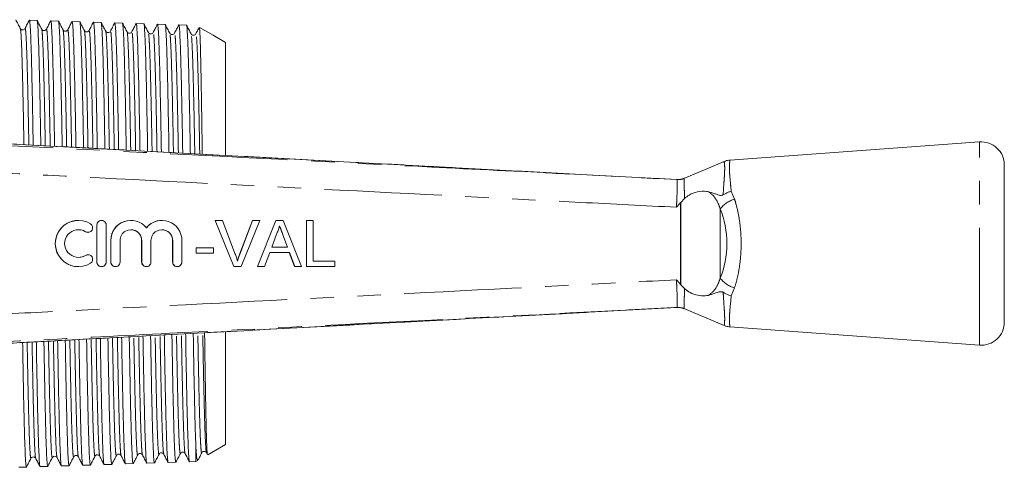
# Model space of a CAD drawing. Units: millimetres. Extents: x 153 to 254, y 93 to 254.
# Drawn here: x 201 to 254, y 99 to 123 of the extents above; entities that cross this region are included whole.
import ezdxf

# ---------------------------------------------------------------- set-up
doc = ezdxf.new("R2010")
doc.units = ezdxf.units.MM
doc.linetypes.add('PHANTOM', pattern=[12.7, 6.35, -1.27, 1.27, -1.27, 1.27, -1.27])

msp = doc.modelspace()

# ---------------------------------------------------------------- linework, layer by layer
at = {"color": 7, "linetype": 'Continuous', "lineweight": 15}
for p, q in [((201.465, 122.765), (201.052, 122.778)), ((202.619, 122.728), (202.206, 122.741)), ((203.773, 122.691), (203.361, 122.704)), ((204.927, 122.654), (204.515, 122.667)), ((206.082, 122.617), (205.67, 122.63)), ((207.237, 122.58), (206.825, 122.593)), ((208.391, 122.543), (207.979, 122.556)), ((209.546, 122.506), (209.134, 122.519)), ((200.576, 122.309), (200.559, 122.328)), ((201.714, 122.265), (201.712, 122.263)), ((201.968, 122.291), (201.95, 122.271)), ((204.278, 122.187), (204.277, 122.186)), ((207.741, 122.076), (207.74, 122.075)), ((209.795, 122.01), (209.794, 122.014)), ((210.981, 121.955), (210.252, 122.376)), ((211.654, 121.566), (210.981, 121.955)), ((211.654, 115.481), (211.654, 121.566)), ((252.438, 116.19), (238.934, 115.201)), ((231.539, 114.393), (200.535, 116.056)), ((200.536, 116.053), (200.535, 116.055)), ((253.779, 106.437), (253.779, 114.943)), ((236.074, 114.151), (236.073, 114.151)), ((236.273, 112.903), (236.286, 112.917)), ((236.486, 113.125), (236.286, 112.917)), ((203.702, 111.94), (203.697, 111.94)), ((204.952, 111.94), (204.947, 111.94)), ((206.539, 111.94), (206.534, 111.94)), ((208.213, 111.94), (208.207, 111.94)), ((212.109, 109.44), (211.101, 111.94)), ((211.106, 111.94), (211.101, 111.94)), ((212.114, 109.44), (211.106, 111.94)), ((211.106, 111.94), (211.488, 111.94)), ((211.488, 111.94), (212.168, 110.148)), ((212.436, 110.148), (213.117, 111.94)), ((212.441, 110.148), (213.123, 111.94)), ((213.505, 111.94), (212.496, 109.44)), ((213.123, 111.94), (213.117, 111.94)), ((213.123, 111.94), (213.505, 111.94)), ((213.384, 109.44), (214.377, 111.94)), ((213.389, 109.44), (214.382, 111.94)), ((214.382, 111.94), (214.377, 111.94)), ((214.382, 111.94), (214.779, 111.94)), ((214.779, 111.94), (215.772, 109.44)), ((216.033, 109.44), (216.033, 111.94)), ((216.039, 111.94), (216.033, 111.94)), ((216.039, 109.44), (216.039, 111.94)), ((216.039, 111.94), (216.391, 111.94)), ((216.391, 111.94), (216.391, 109.728)), ((204.697, 111.69), (204.697, 109.69)), ((204.702, 111.69), (204.702, 109.69)), ((205.202, 109.69), (205.202, 111.69)), ((204.217, 111.294), (204.222, 111.294)), ((205.447, 110.853), (205.447, 109.69)), ((205.452, 110.853), (205.452, 109.69)), ((205.952, 109.69), (205.952, 110.853)), ((207.121, 110.853), (207.121, 109.69)), ((207.126, 110.853), (207.126, 109.69)), ((207.626, 109.69), (207.626, 110.853)), ((208.794, 110.853), (208.794, 109.69)), ((208.799, 110.853), (208.799, 109.69)), ((209.299, 109.69), (209.299, 110.853)), ((214.41, 111.19), (214.154, 110.498)), ((214.764, 111.155), (214.759, 111.155)), ((215.002, 110.498), (214.759, 111.155)), ((215.007, 110.498), (214.764, 111.155)), ((210.073, 110.177), (210.073, 110.466)), ((210.078, 110.466), (210.073, 110.466)), ((210.078, 110.177), (210.078, 110.466)), ((210.078, 110.466), (211.008, 110.466)), ((211.008, 110.466), (211.008, 110.177)), ((214.154, 110.498), (215.007, 110.498)), ((204.222, 110.086), (204.217, 110.086)), ((210.078, 110.177), (210.073, 110.177)), ((211.008, 110.177), (210.078, 110.177)), ((212.441, 110.148), (212.436, 110.148)), ((214.048, 110.209), (213.763, 109.44)), ((215.113, 110.209), (214.048, 110.209)), ((215.392, 109.44), (215.108, 110.209)), ((215.398, 109.44), (215.113, 110.209)), ((216.391, 109.728), (217.577, 109.728)), ((217.577, 109.728), (217.577, 109.44)), ((203.697, 109.44), (203.702, 109.44)), ((204.947, 109.44), (204.952, 109.44)), ((205.697, 109.44), (205.702, 109.44)), ((207.37, 109.44), (207.376, 109.44)), ((209.044, 109.44), (209.049, 109.44)), ((212.114, 109.44), (212.109, 109.44)), ((212.496, 109.44), (212.114, 109.44)), ((213.389, 109.44), (213.384, 109.44)), ((213.763, 109.44), (213.389, 109.44)), ((215.398, 109.44), (215.392, 109.44)), ((215.772, 109.44), (215.398, 109.44)), ((216.039, 109.44), (216.033, 109.44)), ((217.577, 109.44), (216.039, 109.44)), ((236.273, 108.477), (236.286, 108.463)), ((236.286, 108.463), (236.486, 108.255)), ((231.299, 106.974), (236.073, 107.229)), ((236.073, 107.229), (236.074, 107.229)), ((238.941, 106.178), (252.438, 105.19)), ((211.654, 99.814), (211.654, 105.902)), ((200.535, 105.325), (200.536, 105.327)), ((210.054, 98.89), (210.054, 99.696)), ((210.695, 99.26), (211.654, 99.814)), ((201.136, 99.071), (201.154, 99.09)), ((202.528, 99.127), (202.545, 99.108)), ((203.445, 99.176), (203.444, 99.175)), ((204.846, 99.191), (204.854, 99.182)), ((205.754, 99.232), (205.753, 99.233)), ((206.01, 99.248), (206.009, 99.25)), ((208.063, 99.315), (208.062, 99.31)), ((209.473, 99.359), (209.472, 99.36)), ((210.627, 99.367), (210.668, 99.287)), ((200.474, 98.583), (200.887, 98.597)), ((201.63, 98.62), (202.041, 98.634)), ((202.783, 98.657), (203.196, 98.67)), ((203.938, 98.694), (204.351, 98.707)), ((205.093, 98.731), (205.505, 98.744)), ((206.247, 98.768), (206.659, 98.781)), ((207.401, 98.805), (207.814, 98.818)), ((208.553, 98.843), (208.555, 98.852)), ((208.556, 98.842), (208.968, 98.855)), ((209.71, 98.879), (210.054, 98.89)), ((210.054, 98.89), (210.163, 98.953))]:
    msp.add_line(p, q, dxfattribs=at)
at = {"color": 8, "linetype": 'PHANTOM', "lineweight": 0}
for p, q in [((252.438, 105.19), (252.438, 116.19)), ((236.075, 114.15), (236.074, 114.151)), ((236.474, 114.212), (236.473, 114.212)), ((239.009, 113.521), (239.185, 113.095)), ((236.273, 108.477), (236.273, 112.903)), ((236.286, 112.917), (236.286, 108.463)), ((238.415, 112.565), (238.415, 108.815)), ((204.092, 111.33), (204.087, 111.33)), ((204.702, 111.69), (204.697, 111.69)), ((205.452, 110.853), (205.447, 110.853)), ((207.126, 110.853), (207.121, 110.853)), ((208.799, 110.853), (208.794, 110.853)), ((204.092, 110.05), (204.087, 110.05)), ((204.702, 109.69), (204.697, 109.69)), ((205.452, 109.69), (205.447, 109.69)), ((207.126, 109.69), (207.121, 109.69)), ((208.799, 109.69), (208.794, 109.69)), ((239.185, 108.285), (239.009, 107.859)), ((236.074, 107.229), (236.075, 107.23)), ((236.473, 107.168), (236.474, 107.168))]:
    msp.add_line(p, q, dxfattribs=at)
at = {"color": 7, "linetype": 'Continuous', "lineweight": 15, "flags": 128}
for points in [[(238.62, 115.123), (237.56, 114.678), (236.446, 114.21)], [(236.073, 114.151), (233.283, 114.3), (231.539, 114.393)], [(236.446, 107.17), (237.56, 106.702), (238.627, 106.254)]]:
    msp.add_lwpolyline(points, dxfattribs=at)
at = {"color": 7, "linetype": 'Continuous', "lineweight": 15}
for centre, radius, start, end in [((252.529, 114.943), 1.25, 0, 94.1873), ((203.702, 110.69), 1.25, 58.6277, 301.3723), ((204.952, 111.69), 0.25, 359.9895, 180.0105), ((206.539, 110.853), 1.087, 39.6419, 180.0127), ((208.213, 110.853), 1.087, 359.9874, 140.3581), ((203.702, 110.69), 0.75, 58.6275, 301.3725), ((204.222, 111.544), 0.25, 238.6314, 58.6219), ((206.539, 110.853), 0.587, 359.9894, 180.0106), ((208.213, 110.853), 0.587, 359.9893, 180.0107), ((204.222, 109.836), 0.25, 301.3781, 121.3686), ((204.952, 109.69), 0.25, 179.9895, 0.0105), ((205.702, 109.69), 0.25, 179.9892, 0.0108), ((207.376, 109.69), 0.25, 179.9895, 0.0105), ((209.049, 109.69), 0.25, 179.9895, 0.0105), ((252.529, 106.437), 1.25, 265.8127, 0)]:
    msp.add_arc(centre, radius, start, end, dxfattribs=at)
at = {"color": 8, "linetype": 'PHANTOM', "lineweight": 0}
for centre, radius, start, end in [((236.126, 115.147), 0.997, 267.0735, 290.4011), ((239.641, 111.607), 1.556, 107.0206, 141.985), ((239.641, 109.773), 1.556, 218.015, 252.9794), ((236.126, 106.233), 0.997, 69.5989, 92.9265)]:
    msp.add_arc(centre, radius, start, end, dxfattribs=at)
msp.add_ellipse((236.608, 110.69), major_axis=(0, 3.396), ratio=0.638095, start_param=4.127501, end_param=5.297277, dxfattribs=at)
at = {"color": 7, "linetype": 'Continuous', "lineweight": 15}
for centre, major_axis, start_param, end_param in [((203.697, 110.69), (0, 1.25), 0, 3.141593), ((204.947, 111.69), (0, 0.25), 0, 1.570796), ((206.534, 110.853), (0, 1.087), 0, 1.570796), ((208.207, 110.853), (0, 1.087), 0, 0.878841), ((203.697, 110.69), (0, 0.75), 5.735515, 6.283185), ((204.217, 111.544), (0, 0.25), 2.593922, 3.141593), ((206.534, 110.853), (0, 0.587), 4.712389, 6.283185), ((208.207, 110.853), (0, 0.587), 4.712389, 6.283185), ((203.697, 110.69), (0, 0.75), 3.141593, 3.689263), ((204.217, 109.836), (0, 0.25), 0, 0.54767), ((204.947, 109.69), (0, 0.25), 1.570796, 3.141593), ((205.697, 109.69), (0, 0.25), 1.570796, 3.141593), ((207.37, 109.69), (0, 0.25), 1.570796, 3.141593), ((209.044, 109.69), (0, 0.25), 1.570796, 3.141593)]:
    msp.add_ellipse(centre, major_axis=major_axis, ratio=0.999778, start_param=start_param, end_param=end_param, dxfattribs=at)
for points, knots in [([(200.558, 122.329), (200.517, 122.407), (200.435, 122.565), (200.353, 122.722), (200.312, 122.801)], [0, 0, 0, 0, 0.499993, 1, 1, 1, 1]), ([(201.047, 122.776), (201.008, 122.701), (200.93, 122.552), (200.852, 122.402), (200.814, 122.328)], [0, 0, 0, 0, 0.500005, 1, 1, 1, 1]), ([(201.051, 122.747), (201.053, 122.756), (201.066, 122.806), (201.089, 122.556), (201.12, 121.993), (201.151, 121.072), (201.182, 119.877), (201.213, 118.397), (201.237, 117.095), (201.252, 116.241), (201.255, 116.017)], [0, 0, 0, 0, 0.035464, 0.184976, 0.338825, 0.488312, 0.642135, 0.791599, 0.945399, 1, 1, 1, 1]), ([(201.668, 115.995), (201.659, 116.531), (201.64, 117.659), (201.61, 119.169), (201.579, 120.501), (201.548, 121.566), (201.517, 122.303), (201.489, 122.717), (201.471, 122.726), (201.463, 122.729)], [0, 0, 0, 0, 0.135099, 0.28421, 0.437644, 0.586783, 0.740245, 0.889407, 1, 1, 1, 1]), ([(201.714, 122.29), (201.673, 122.368), (201.591, 122.526), (201.509, 122.683), (201.468, 122.762)], [0, 0, 0, 0, 0.499995, 1, 1, 1, 1]), ([(202.201, 122.739), (202.163, 122.664), (202.085, 122.515), (202.007, 122.365), (201.968, 122.291)], [0, 0, 0, 0, 0.500005, 1, 1, 1, 1]), ([(202.206, 122.738), (202.216, 122.706), (202.236, 122.643), (202.267, 122.115), (202.298, 121.291), (202.329, 120.152), (202.36, 118.751), (202.387, 117.335), (202.404, 116.344), (202.411, 115.955)], [0, 0, 0, 0, 0.1506238, 0.2995802, 0.4528577, 0.6017915, 0.7550458, 0.9039555, 1, 1, 1, 1]), ([(202.824, 115.933), (202.822, 116.038), (202.81, 116.762), (202.788, 117.979), (202.757, 119.498), (202.725, 120.766), (202.695, 121.747), (202.664, 122.402), (202.638, 122.722), (202.623, 122.695), (202.618, 122.687)], [0, 0, 0, 0, 0.025305, 0.173861, 0.326724, 0.475305, 0.628194, 0.776801, 0.929717, 1, 1, 1, 1]), ([(202.867, 122.255), (202.826, 122.333), (202.744, 122.491), (202.662, 122.648), (202.621, 122.727)], [0, 0, 0, 0, 0.499995, 1, 1, 1, 1]), ([(203.356, 122.702), (203.317, 122.627), (203.239, 122.478), (203.161, 122.328), (203.123, 122.254)], [0, 0, 0, 0, 0.500006, 1, 1, 1, 1]), ([(203.36, 122.666), (203.364, 122.676), (203.378, 122.715), (203.402, 122.429), (203.433, 121.814), (203.464, 120.868), (203.495, 119.631), (203.526, 118.14), (203.55, 116.868), (203.563, 116.073), (203.566, 115.893)], [0, 0, 0, 0, 0.053558, 0.206236, 0.354584, 0.507235, 0.655558, 0.808183, 0.956483, 1, 1, 1, 1]), ([(203.979, 115.871), (203.974, 116.133), (203.959, 117.022), (203.934, 118.351), (203.903, 119.818), (203.872, 121.003), (203.841, 121.915), (203.81, 122.472), (203.787, 122.719), (203.775, 122.67), (203.772, 122.66)], [0, 0, 0, 0, 0.0638177, 0.2161947, 0.3643021, 0.5167031, 0.6648379, 0.8172674, 0.9654238, 1, 1, 1, 1]), ([(204.022, 122.216), (203.981, 122.295), (203.9, 122.452), (203.818, 122.609), (203.777, 122.688)], [0, 0, 0, 0, 0.499994, 1, 1, 1, 1]), ([(204.51, 122.665), (204.472, 122.59), (204.394, 122.441), (204.316, 122.291), (204.277, 122.217)], [0, 0, 0, 0, 0.500005, 1, 1, 1, 1]), ([(204.515, 122.647), (204.516, 122.654), (204.527, 122.708), (204.55, 122.484), (204.58, 121.964), (204.611, 121.082), (204.642, 119.926), (204.673, 118.486), (204.7, 117.11), (204.716, 116.16), (204.721, 115.831)], [0, 0, 0, 0, 0.0199113, 0.1677546, 0.3198868, 0.4677029, 0.619807, 0.7676001, 0.9196807, 1, 1, 1, 1]), ([(205.134, 115.809), (205.127, 116.243), (205.109, 117.274), (205.081, 118.721), (205.05, 120.106), (205.019, 121.231), (204.988, 122.044), (204.957, 122.56), (204.937, 122.619), (204.927, 122.648)], [0, 0, 0, 0, 0.106989, 0.25451, 0.406308, 0.553856, 0.705681, 0.853252, 1, 1, 1, 1]), ([(205.176, 122.18), (205.135, 122.259), (205.053, 122.416), (204.971, 122.574), (204.93, 122.652)], [0, 0, 0, 0, 0.499995, 1, 1, 1, 1]), ([(205.665, 122.628), (205.626, 122.553), (205.548, 122.404), (205.47, 122.254), (205.431, 122.18)], [0, 0, 0, 0, 0.500006, 1, 1, 1, 1]), ([(205.669, 122.612), (205.678, 122.593), (205.698, 122.553), (205.728, 122.075), (205.758, 121.291), (205.79, 120.191), (205.821, 118.829), (205.85, 117.345), (205.868, 116.26), (205.877, 115.769)], [0, 0, 0, 0, 0.133796, 0.281, 0.432474, 0.57965, 0.731096, 0.878251, 1, 1, 1, 1]), ([(206.29, 115.747), (206.279, 116.332), (206.259, 117.518), (206.228, 119.06), (206.197, 120.387), (206.166, 121.429), (206.135, 122.164), (206.107, 122.571), (206.089, 122.58), (206.081, 122.584)], [0, 0, 0, 0, 0.146673, 0.297682, 0.444462, 0.595497, 0.742303, 0.893365, 1, 1, 1, 1]), ([(206.331, 122.143), (206.29, 122.221), (206.208, 122.379), (206.126, 122.536), (206.085, 122.615)], [0, 0, 0, 0, 0.499994, 1, 1, 1, 1]), ([(206.819, 122.591), (206.781, 122.516), (206.703, 122.367), (206.625, 122.218), (206.586, 122.143)], [0, 0, 0, 0, 0.500007, 1, 1, 1, 1]), ([(206.824, 122.556), (206.83, 122.557), (206.847, 122.559), (206.875, 122.18), (206.906, 121.471), (206.937, 120.45), (206.968, 119.148), (206.999, 117.604), (207.02, 116.428), (207.031, 115.759), (207.032, 115.707)], [0, 0, 0, 0, 0.095792, 0.246615, 0.393161, 0.543958, 0.690478, 0.841248, 0.987746, 1, 1, 1, 1]), ([(207.445, 115.685), (207.442, 115.843), (207.429, 116.63), (207.406, 117.884), (207.374, 119.397), (207.344, 120.638), (207.313, 121.615), (207.282, 122.256), (207.256, 122.573), (207.241, 122.546), (207.236, 122.537)], [0, 0, 0, 0, 0.037702, 0.188291, 0.334661, 0.485274, 0.631671, 0.782313, 0.928731, 1, 1, 1, 1]), ([(207.486, 122.106), (207.445, 122.184), (207.363, 122.342), (207.281, 122.499), (207.24, 122.578)], [0, 0, 0, 0, 0.499994, 1, 1, 1, 1]), ([(207.974, 122.554), (207.935, 122.479), (207.857, 122.33), (207.779, 122.18), (207.74, 122.106)], [0, 0, 0, 0, 0.500006, 1, 1, 1, 1]), ([(207.978, 122.513), (207.984, 122.52), (208, 122.539), (208.026, 122.197), (208.057, 121.532), (208.088, 120.535), (208.119, 119.277), (208.15, 117.749), (208.173, 116.52), (208.185, 115.767), (208.187, 115.645)], [0, 0, 0, 0, 0.0819267, 0.2279987, 0.3783083, 0.5243531, 0.6746344, 0.8206574, 0.9709165, 1, 1, 1, 1]), ([(208.6, 115.623), (208.594, 115.954), (208.578, 116.886), (208.552, 118.265), (208.521, 119.7), (208.49, 120.881), (208.459, 121.774), (208.428, 122.33), (208.405, 122.572), (208.393, 122.524), (208.39, 122.515)], [0, 0, 0, 0, 0.080019, 0.225898, 0.376006, 0.521912, 0.672049, 0.817977, 0.968137, 1, 1, 1, 1]), ([(208.64, 122.069), (208.599, 122.148), (208.517, 122.305), (208.435, 122.463), (208.394, 122.541)], [0, 0, 0, 0, 0.499992, 1, 1, 1, 1]), ([(209.128, 122.517), (209.09, 122.442), (209.012, 122.293), (208.934, 122.144), (208.895, 122.069)], [0, 0, 0, 0, 0.500005, 1, 1, 1, 1]), ([(209.133, 122.476), (209.138, 122.485), (209.153, 122.512), (209.178, 122.193), (209.209, 121.554), (209.24, 120.579), (209.271, 119.341), (209.302, 117.835), (209.326, 116.565), (209.34, 115.761), (209.343, 115.583)], [0, 0, 0, 0, 0.071832, 0.217389, 0.367169, 0.512704, 0.662461, 0.807969, 0.957698, 1, 1, 1, 1]), ([(209.795, 122.031), (209.754, 122.11), (209.672, 122.267), (209.59, 122.424), (209.549, 122.503)], [0, 0, 0, 0, 0.499993, 1, 1, 1, 1]), ([(200.814, 122.328), (200.8, 122.309), (200.774, 122.271), (200.687, 122.244), (200.616, 122.262), (200.597, 122.285), (200.593, 122.29)], [0, 0, 0, 0, 0.301766, 0.611113, 0.920467, 1, 1, 1, 1]), ([(201.95, 122.271), (201.942, 122.26), (201.919, 122.23), (201.84, 122.206), (201.753, 122.234), (201.726, 122.272), (201.713, 122.291)], [0, 0, 0, 0, 0.169728, 0.448756, 0.72778, 1, 1, 1, 1]), ([(203.123, 122.254), (203.107, 122.233), (203.083, 122.2), (203.032, 122.179), (202.964, 122.173), (202.89, 122.213), (202.876, 122.238), (202.868, 122.254)], [0, 0, 0, 0, 0.120041, 0.197805, 0.293977, 0.567961, 1, 1, 1, 1]), ([(204.277, 122.217), (204.264, 122.198), (204.238, 122.16), (204.15, 122.132), (204.062, 122.16), (204.035, 122.198), (204.022, 122.217)], [0, 0, 0, 0, 0.246918, 0.499997, 0.753079, 1, 1, 1, 1]), ([(205.431, 122.18), (205.418, 122.161), (205.392, 122.123), (205.304, 122.095), (205.216, 122.123), (205.19, 122.161), (205.177, 122.18)], [0, 0, 0, 0, 0.246915, 0.500012, 0.753101, 1, 1, 1, 1]), ([(206.586, 122.143), (206.573, 122.124), (206.547, 122.086), (206.459, 122.058), (206.371, 122.086), (206.344, 122.124), (206.331, 122.143)], [0, 0, 0, 0, 0.246906, 0.499993, 0.753086, 1, 1, 1, 1]), ([(207.74, 122.106), (207.727, 122.087), (207.701, 122.049), (207.613, 122.021), (207.525, 122.049), (207.499, 122.087), (207.486, 122.106)], [0, 0, 0, 0, 0.246932, 0.500008, 0.753078, 1, 1, 1, 1]), ([(208.895, 122.069), (208.882, 122.05), (208.856, 122.012), (208.768, 121.984), (208.68, 122.012), (208.653, 122.05), (208.64, 122.069)], [0, 0, 0, 0, 0.246895, 0.500002, 0.753109, 1, 1, 1, 1]), ([(209.755, 115.561), (209.752, 115.735), (209.739, 116.536), (209.715, 117.803), (209.684, 119.311), (209.653, 120.551), (209.622, 121.528), (209.591, 122.173), (209.566, 122.496), (209.55, 122.471), (209.545, 122.463)], [0, 0, 0, 0, 0.0414825, 0.190943, 0.3362139, 0.4856962, 0.6309934, 0.7805029, 0.9258245, 1, 1, 1, 1]), ([(210.049, 122.032), (210.036, 122.013), (210.01, 121.975), (209.922, 121.947), (209.834, 121.975), (209.808, 122.013), (209.795, 122.032)], [0, 0, 0, 0, 0.246929, 0.499998, 0.753069, 1, 1, 1, 1]), ([(210.224, 122.367), (210.205, 122.33), (210.146, 122.218), (210.088, 122.107), (210.049, 122.032)], [0, 0, 0, 0, 0.331062, 1, 1, 1, 1]), ([(210.236, 122.348), (210.242, 122.344), (210.255, 122.333), (210.277, 121.929), (210.302, 121.212), (210.326, 120.175), (210.35, 118.888), (210.375, 117.342), (210.391, 116.203), (210.4, 115.552), (210.4, 115.527)], [0, 0, 0, 0, 0.104485, 0.250911, 0.401603, 0.547703, 0.698061, 0.843818, 0.993823, 1, 1, 1, 1]), ([(200.536, 116.053), (200.311, 116.066), (199.856, 116.092), (199.158, 116.136), (198.685, 116.174), (198.466, 116.19), (198.466, 116.19)], [0, 0, 0, 0, 0.309155, 0.627416, 0.999985, 1, 1, 1, 1]), ([(238.937, 115.194), (238.916, 115.195), (238.813, 115.197), (238.701, 115.166), (238.623, 115.123), (238.618, 115.12)], [0, 0, 0, 0, 0.190447, 0.941919, 1, 1, 1, 1]), ([(236.471, 114.222), (236.431, 114.208), (236.354, 114.179), (236.245, 114.159), (236.163, 114.152), (236.119, 114.151), (236.099, 114.151), (236.085, 114.151), (236.076, 114.151), (236.075, 114.151), (236.074, 114.151)], [0, 0, 0, 0, 0.228793, 0.450482, 0.608836, 0.681378, 0.734682, 0.798763, 0.908915, 1, 1, 1, 1]), ([(237.769, 113.495), (237.737, 113.501), (237.556, 113.533), (237.2, 113.514), (236.769, 113.37), (236.564, 113.192), (236.486, 113.125)], [0, 0, 0, 0, 0.0810976, 0.4520706, 0.7923158, 1, 1, 1, 1]), ([(237.769, 113.495), (237.891, 113.463), (238.073, 113.415), (238.285, 113.317), (238.424, 113.287), (238.525, 113.303), (238.56, 113.322), (238.573, 113.329)], [0, 0, 0, 0, 0.442062, 0.665855, 0.885513, 0.954539, 1, 1, 1, 1]), ([(239.009, 113.521), (239.007, 113.52), (238.953, 113.505), (238.799, 113.456), (238.663, 113.38), (238.573, 113.329)], [0, 0, 0, 0, 0.0176379, 0.3510494, 1, 1, 1, 1]), ([(236.273, 112.903), (236.2, 112.817), (236.126, 112.73), (236.042, 112.653), (236.041, 112.652)], [0, 0, 0, 0, 0.9838494, 1, 1, 1, 1]), ([(214.581, 111.652), (214.557, 111.562), (214.514, 111.403), (214.442, 111.255), (214.41, 111.19)], [0, 0, 0, 0, 0.559915, 1, 1, 1, 1]), ([(214.759, 111.155), (214.744, 111.196), (214.713, 111.279), (214.653, 111.442), (214.608, 111.564), (214.578, 111.644)], [0, 0, 0, 0, 0.253961, 0.50792, 1, 1, 1, 1]), ([(214.764, 111.155), (214.73, 111.247), (214.668, 111.413), (214.607, 111.579), (214.581, 111.652)], [0, 0, 0, 0, 0.56, 1, 1, 1, 1]), ([(212.168, 110.148), (212.196, 110.074), (212.246, 109.94), (212.287, 109.804), (212.305, 109.744)], [0, 0, 0, 0, 0.5599975, 1, 1, 1, 1]), ([(212.3, 109.744), (212.31, 109.778), (212.331, 109.846), (212.374, 109.982), (212.411, 110.082), (212.436, 110.148)], [0, 0, 0, 0, 0.250067, 0.500147, 1, 1, 1, 1]), ([(212.305, 109.744), (212.328, 109.821), (212.37, 109.957), (212.419, 110.09), (212.441, 110.148)], [0, 0, 0, 0, 0.559972, 1, 1, 1, 1]), ([(236.041, 108.728), (236.042, 108.727), (236.126, 108.65), (236.2, 108.563), (236.273, 108.477)], [0, 0, 0, 0, 0.016148, 1, 1, 1, 1]), ([(236.486, 108.255), (236.491, 108.25), (236.578, 108.159), (236.809, 108), (237.201, 107.87), (237.539, 107.847), (237.716, 107.876), (237.769, 107.885)], [0, 0, 0, 0, 0.014841, 0.254044, 0.55965, 0.868213, 1, 1, 1, 1]), ([(238.573, 108.051), (238.569, 108.053), (238.548, 108.066), (238.498, 108.084), (238.362, 108.089), (238.135, 107.989), (237.91, 107.925), (237.769, 107.885)], [0, 0, 0, 0, 0.014699, 0.070671, 0.162576, 0.479095, 1, 1, 1, 1]), ([(238.573, 108.051), (238.674, 107.995), (238.811, 107.92), (238.964, 107.872), (239.007, 107.86), (239.009, 107.859)], [0, 0, 0, 0, 0.721314, 0.982349, 1, 1, 1, 1]), ([(236.074, 107.229), (236.077, 107.229), (236.08, 107.229), (236.112, 107.229), (236.161, 107.228), (236.267, 107.219), (236.378, 107.198), (236.452, 107.164), (236.469, 107.156)], [0, 0, 0, 0, 0.222944, 0.300135, 0.373308, 0.548538, 0.893854, 1, 1, 1, 1]), ([(200.535, 105.325), (203.138, 105.465), (213.392, 106.016), (223.646, 106.564), (231.299, 106.972)], [0, 0, 0, 0, 0.253765, 1, 1, 1, 1]), ([(238.63, 106.261), (238.66, 106.246), (238.756, 106.197), (238.866, 106.189), (238.941, 106.183)], [0, 0, 0, 0, 0.307731, 1, 1, 1, 1]), ([(203.195, 98.694), (203.194, 98.686), (203.182, 98.632), (203.16, 98.861), (203.129, 99.391), (203.097, 100.282), (203.067, 101.448), (203.035, 102.898), (203.01, 104.248), (202.995, 105.165), (202.99, 105.457)], [0, 0, 0, 0, 0.023914, 0.172486, 0.325365, 0.473959, 0.62686, 0.775481, 0.928411, 1, 1, 1, 1]), ([(203.731, 105.497), (203.735, 105.258), (203.75, 104.392), (203.774, 103.08), (203.805, 101.605), (203.836, 100.412), (203.867, 99.49), (203.898, 98.93), (203.92, 98.676), (203.931, 98.71), (203.932, 98.713)], [0, 0, 0, 0, 0.059593, 0.216365, 0.368689, 0.525432, 0.677734, 0.834455, 0.98673, 1, 1, 1, 1]), ([(204.35, 98.747), (204.346, 98.737), (204.331, 98.702), (204.306, 98.996), (204.275, 99.621), (204.244, 100.575), (204.213, 101.817), (204.182, 103.312), (204.159, 104.573), (204.146, 105.353), (204.143, 105.519)], [0, 0, 0, 0, 0.05924, 0.211476, 0.359445, 0.511704, 0.659698, 0.811983, 0.960004, 1, 1, 1, 1]), ([(204.885, 105.559), (204.887, 105.439), (204.899, 104.704), (204.922, 103.477), (204.952, 101.962), (204.983, 100.698), (205.014, 99.717), (205.046, 99.066), (205.069, 98.751), (205.083, 98.768), (205.086, 98.772)], [0, 0, 0, 0, 0.029425, 0.181141, 0.337259, 0.488948, 0.645039, 0.796706, 0.952773, 1, 1, 1, 1]), ([(205.504, 98.784), (205.497, 98.782), (205.48, 98.778), (205.453, 99.159), (205.422, 99.862), (205.391, 100.895), (205.36, 102.188), (205.329, 103.751), (205.308, 104.902), (205.297, 105.56), (205.297, 105.581)], [0, 0, 0, 0, 0.098493, 0.245745, 0.397267, 0.544543, 0.696089, 0.843393, 0.994967, 1, 1, 1, 1]), ([(206.038, 105.621), (206.048, 105.036), (206.069, 103.865), (206.1, 102.324), (206.131, 101.007), (206.162, 99.953), (206.193, 99.228), (206.219, 98.833), (206.235, 98.821), (206.241, 98.817)], [0, 0, 0, 0, 0.150722, 0.301728, 0.457114, 0.608096, 0.763458, 0.914415, 1, 1, 1, 1]), ([(206.659, 98.795), (206.649, 98.815), (206.63, 98.859), (206.6, 99.337), (206.569, 100.128), (206.538, 101.218), (206.507, 102.59), (206.478, 104.068), (206.459, 105.16), (206.451, 105.643)], [0, 0, 0, 0, 0.1333237, 0.2843773, 0.4311971, 0.582273, 0.7291201, 0.8802244, 1, 1, 1, 1]), ([(207.192, 105.683), (207.2, 105.23), (207.218, 104.165), (207.247, 102.706), (207.278, 101.32), (207.309, 100.213), (207.34, 99.403), (207.369, 98.919), (207.387, 98.862), (207.395, 98.837)], [0, 0, 0, 0, 0.114838, 0.269806, 0.420377, 0.575316, 0.725864, 0.88078, 1, 1, 1, 1]), ([(207.813, 98.839), (207.812, 98.832), (207.8, 98.779), (207.778, 99.004), (207.746, 99.534), (207.716, 100.405), (207.684, 101.568), (207.654, 102.987), (207.627, 104.385), (207.611, 105.345), (207.604, 105.705)], [0, 0, 0, 0, 0.021529, 0.172096, 0.318441, 0.469029, 0.6154, 0.766015, 0.912412, 1, 1, 1, 1]), ([(208.346, 105.745), (208.353, 105.33), (208.37, 104.319), (208.398, 102.884), (208.429, 101.487), (208.46, 100.344), (208.491, 99.511), (208.521, 98.98), (208.54, 98.902), (208.55, 98.865)], [0, 0, 0, 0, 0.104151, 0.254204, 0.408609, 0.558637, 0.713017, 0.863021, 1, 1, 1, 1]), ([(208.968, 98.858), (208.962, 98.865), (208.952, 98.88), (208.935, 99.028), (208.917, 99.276), (208.9, 99.628), (208.883, 100.073), (208.866, 100.609), (208.849, 101.24), (208.827, 102.142), (208.8, 103.41), (208.776, 104.707), (208.762, 105.55), (208.758, 105.767)], [0, 0, 0, 0, 0.075405, 0.156144, 0.239795, 0.323446, 0.404185, 0.484924, 0.568573, 0.652223, 0.797937, 0.947876, 1, 1, 1, 1]), ([(209.5, 105.807), (209.506, 105.416), (209.523, 104.429), (209.55, 103.009), (209.581, 101.6), (209.613, 100.445), (209.644, 99.567), (209.671, 99.109), (209.691, 98.92), (209.7, 98.902), (209.704, 98.895)], [0, 0, 0, 0, 0.097501, 0.246965, 0.400765, 0.550203, 0.703976, 0.863097, 0.945379, 1, 1, 1, 1]), ([(210.054, 99.696), (210.044, 99.958), (210.024, 100.481), (209.994, 101.624), (209.963, 103.008), (209.936, 104.427), (209.919, 105.426), (209.912, 105.829)], [0, 0, 0, 0, 0.211291, 0.422581, 0.639773, 0.854885, 1, 1, 1, 1]), ([(210.524, 105.861), (210.531, 105.366), (210.546, 104.299), (210.569, 102.852), (210.593, 101.549), (210.617, 100.5), (210.642, 99.76), (210.665, 99.316), (210.68, 99.287), (210.687, 99.274)], [0, 0, 0, 0, 0.127121, 0.273902, 0.42496, 0.571415, 0.722139, 0.868197, 1, 1, 1, 1]), ([(198.466, 105.19), (198.466, 105.19), (198.688, 105.206), (199.157, 105.244), (199.855, 105.288), (200.307, 105.314), (200.536, 105.327)], [0, 0, 0, 0, 0.000015, 0.377937, 0.684529, 1, 1, 1, 1]), ([(200.886, 98.634), (200.88, 98.633), (200.862, 98.63), (200.835, 99.013), (200.804, 99.732), (200.773, 100.766), (200.742, 102.093), (200.712, 103.612), (200.692, 104.775), (200.682, 105.333)], [0, 0, 0, 0, 0.097751, 0.251601, 0.401138, 0.55501, 0.704573, 0.858471, 1, 1, 1, 1]), ([(201.424, 105.373), (201.426, 105.238), (201.438, 104.485), (201.461, 103.246), (201.492, 101.741), (201.523, 100.492), (201.554, 99.532), (201.585, 98.911), (201.608, 98.623), (201.621, 98.649), (201.623, 98.653)], [0, 0, 0, 0, 0.033611, 0.187067, 0.344974, 0.498407, 0.656292, 0.809699, 0.967555, 1, 1, 1, 1]), ([(202.041, 98.65), (202.031, 98.67), (202.012, 98.713), (201.982, 99.199), (201.951, 99.992), (201.92, 101.105), (201.889, 102.483), (201.861, 103.927), (201.843, 104.961), (201.836, 105.395)], [0, 0, 0, 0, 0.137485, 0.286607, 0.440053, 0.589198, 0.742667, 0.89184, 1, 1, 1, 1]), ([(202.577, 105.435), (202.588, 104.834), (202.608, 103.648), (202.639, 102.1), (202.67, 100.797), (202.701, 99.765), (202.73, 99.104), (202.756, 98.743), (202.771, 98.7), (202.777, 98.681)], [0, 0, 0, 0, 0.156481, 0.309187, 0.466324, 0.619008, 0.776121, 0.8998, 1, 1, 1, 1]), ([(210.15, 98.976), (210.139, 98.975), (210.114, 98.973), (210.082, 99.276), (210.061, 99.595), (210.054, 99.696)], [0, 0, 0, 0, 0.330068, 0.787739, 1, 1, 1, 1]), ([(200.89, 98.599), (200.931, 98.677), (201.013, 98.835), (201.095, 98.992), (201.136, 99.071)], [0, 0, 0, 0, 0.500006, 1, 1, 1, 1]), ([(201.154, 99.09), (201.162, 99.102), (201.184, 99.132), (201.264, 99.155), (201.351, 99.127), (201.378, 99.09), (201.391, 99.071)], [0, 0, 0, 0, 0.169207, 0.44841, 0.727609, 1, 1, 1, 1]), ([(201.391, 99.071), (201.43, 98.996), (201.508, 98.847), (201.585, 98.697), (201.624, 98.623)], [0, 0, 0, 0, 0.499994, 1, 1, 1, 1]), ([(202.044, 98.636), (202.085, 98.714), (202.167, 98.872), (202.249, 99.029), (202.29, 99.108)], [0, 0, 0, 0, 0.500006, 1, 1, 1, 1]), ([(202.29, 99.108), (202.303, 99.127), (202.33, 99.165), (202.416, 99.192), (202.488, 99.173), (202.507, 99.15), (202.511, 99.146)], [0, 0, 0, 0, 0.301833, 0.611254, 0.920684, 1, 1, 1, 1]), ([(202.545, 99.108), (202.584, 99.033), (202.662, 98.884), (202.74, 98.734), (202.779, 98.66)], [0, 0, 0, 0, 0.499997, 1, 1, 1, 1]), ([(203.199, 98.673), (203.24, 98.752), (203.322, 98.909), (203.404, 99.067), (203.445, 99.145)], [0, 0, 0, 0, 0.500005, 1, 1, 1, 1]), ([(203.445, 99.145), (203.458, 99.163), (203.484, 99.201), (203.572, 99.23), (203.66, 99.201), (203.687, 99.163), (203.7, 99.145)], [0, 0, 0, 0, 0.246906, 0.500007, 0.753103, 1, 1, 1, 1]), ([(203.7, 99.145), (203.739, 99.07), (203.817, 98.921), (203.894, 98.771), (203.933, 98.697)], [0, 0, 0, 0, 0.499995, 1, 1, 1, 1]), ([(204.353, 98.709), (204.394, 98.788), (204.476, 98.945), (204.558, 99.102), (204.599, 99.181)], [0, 0, 0, 0, 0.500007, 1, 1, 1, 1]), ([(204.599, 99.182), (204.606, 99.192), (204.619, 99.214), (204.651, 99.24), (204.692, 99.258), (204.762, 99.263), (204.806, 99.239), (204.815, 99.227), (204.816, 99.225)], [0, 0, 0, 0, 0.079137, 0.172375, 0.287742, 0.437129, 0.897167, 1, 1, 1, 1]), ([(204.854, 99.182), (204.893, 99.107), (204.971, 98.958), (205.049, 98.808), (205.088, 98.734)], [0, 0, 0, 0, 0.499994, 1, 1, 1, 1]), ([(205.509, 98.748), (205.55, 98.826), (205.631, 98.984), (205.713, 99.141), (205.754, 99.22)], [0, 0, 0, 0, 0.500005, 1, 1, 1, 1]), ([(205.754, 99.219), (205.767, 99.237), (205.793, 99.275), (205.881, 99.304), (205.969, 99.275), (205.996, 99.237), (206.009, 99.219)], [0, 0, 0, 0, 0.246887, 0.499998, 0.75311, 1, 1, 1, 1]), ([(206.009, 99.219), (206.048, 99.144), (206.125, 98.995), (206.203, 98.845), (206.242, 98.77)], [0, 0, 0, 0, 0.499993, 1, 1, 1, 1]), ([(206.662, 98.783), (206.703, 98.861), (206.785, 99.019), (206.867, 99.176), (206.908, 99.255)], [0, 0, 0, 0, 0.500006, 1, 1, 1, 1]), ([(206.908, 99.256), (206.921, 99.274), (206.948, 99.312), (207.036, 99.341), (207.124, 99.312), (207.15, 99.274), (207.163, 99.256)], [0, 0, 0, 0, 0.246925, 0.500002, 0.753078, 1, 1, 1, 1]), ([(207.163, 99.256), (207.202, 99.181), (207.28, 99.032), (207.358, 98.882), (207.397, 98.808)], [0, 0, 0, 0, 0.499994, 1, 1, 1, 1]), ([(207.818, 98.822), (207.858, 98.9), (207.94, 99.058), (208.022, 99.215), (208.063, 99.294)], [0, 0, 0, 0, 0.500006, 1, 1, 1, 1]), ([(208.063, 99.293), (208.076, 99.311), (208.102, 99.349), (208.19, 99.377), (208.278, 99.349), (208.305, 99.311), (208.318, 99.293)], [0, 0, 0, 0, 0.2469, 0.499987, 0.753083, 1, 1, 1, 1]), ([(208.318, 99.293), (208.357, 99.218), (208.434, 99.069), (208.512, 98.919), (208.551, 98.844)], [0, 0, 0, 0, 0.499994, 1, 1, 1, 1]), ([(208.971, 98.857), (209.012, 98.935), (209.094, 99.093), (209.176, 99.25), (209.217, 99.329)], [0, 0, 0, 0, 0.500007, 1, 1, 1, 1]), ([(209.217, 99.33), (209.23, 99.348), (209.257, 99.386), (209.345, 99.414), (209.433, 99.386), (209.459, 99.348), (209.472, 99.33)], [0, 0, 0, 0, 0.246917, 0.500007, 0.753091, 1, 1, 1, 1]), ([(209.472, 99.33), (209.511, 99.255), (209.589, 99.106), (209.667, 98.956), (209.706, 98.881)], [0, 0, 0, 0, 0.499993, 1, 1, 1, 1]), ([(210.162, 98.964), (210.191, 99.02), (210.261, 99.154), (210.331, 99.288), (210.372, 99.367)], [0, 0, 0, 0, 0.413746, 1, 1, 1, 1]), ([(210.386, 99.382), (210.393, 99.393), (210.409, 99.417), (210.481, 99.452), (210.578, 99.432), (210.612, 99.386), (210.627, 99.367)], [0, 0, 0, 0, 0.293729, 0.601915, 0.825609, 1, 1, 1, 1])]:
    msp.add_open_spline(points, degree=3, knots=knots, dxfattribs=at)
at = {"color": 8, "linetype": 'PHANTOM', "lineweight": 0}
for points, knots in [([(200.754, 116.044), (200.745, 116.528), (200.726, 117.568), (200.697, 118.953), (200.667, 120.192), (200.637, 121.177), (200.607, 121.871), (200.581, 122.26), (200.564, 122.283), (200.558, 122.292)], [0, 0, 0, 0, 0.1339488, 0.2876033, 0.4412704, 0.594949, 0.7486415, 0.9023468, 1, 1, 1, 1]), ([(201.02, 116.03), (201.011, 116.52), (200.992, 117.566), (200.964, 118.956), (200.933, 120.195), (200.903, 121.178), (200.873, 121.877), (200.843, 122.297), (200.823, 122.316), (200.814, 122.326)], [0, 0, 0, 0, 0.1284908, 0.2740276, 0.4195764, 0.5651361, 0.710709, 0.856294, 1, 1, 1, 1]), ([(201.909, 115.982), (201.906, 116.152), (201.893, 116.899), (201.87, 118.074), (201.84, 119.452), (201.81, 120.584), (201.78, 121.462), (201.75, 122.025), (201.728, 122.289), (201.716, 122.268), (201.714, 122.265)], [0, 0, 0, 0, 0.04542, 0.199291, 0.353176, 0.507071, 0.660981, 0.814904, 0.968838, 1, 1, 1, 1]), ([(202.175, 115.968), (202.172, 116.144), (202.159, 116.897), (202.136, 118.078), (202.106, 119.455), (202.076, 120.587), (202.046, 121.462), (202.016, 122.034), (201.99, 122.311), (201.974, 122.269), (201.968, 122.253)], [0, 0, 0, 0, 0.044343, 0.189365, 0.334399, 0.479443, 0.624501, 0.769571, 0.914652, 1, 1, 1, 1]), ([(203.064, 115.92), (203.06, 116.16), (203.047, 116.913), (203.024, 118.047), (202.997, 119.29), (202.97, 120.339), (202.943, 121.184), (202.916, 121.794), (202.891, 122.167), (202.874, 122.214), (202.867, 122.236)], [0, 0, 0, 0, 0.064344, 0.201588, 0.338842, 0.476107, 0.613381, 0.750666, 0.887961, 1, 1, 1, 1]), ([(203.331, 115.906), (203.326, 116.152), (203.313, 116.911), (203.291, 118.05), (203.263, 119.292), (203.236, 120.342), (203.209, 121.184), (203.182, 121.804), (203.155, 122.159), (203.135, 122.305), (203.124, 122.241), (203.123, 122.23)], [0, 0, 0, 0, 0.062516, 0.192544, 0.322584, 0.452632, 0.58269, 0.712759, 0.842836, 0.972924, 1, 1, 1, 1]), ([(204.22, 115.858), (204.218, 115.946), (204.208, 116.554), (204.188, 117.573), (204.161, 118.871), (204.134, 119.982), (204.107, 120.893), (204.08, 121.589), (204.053, 122.024), (204.034, 122.225), (204.024, 122.205), (204.022, 122.203)], [0, 0, 0, 0, 0.0232869, 0.1604694, 0.2976614, 0.4348648, 0.5720774, 0.7093011, 0.8465351, 0.9837786, 1, 1, 1, 1]), ([(204.486, 115.844), (204.484, 115.938), (204.474, 116.552), (204.454, 117.577), (204.427, 118.874), (204.4, 119.984), (204.373, 120.895), (204.346, 121.588), (204.319, 122.033), (204.296, 122.239), (204.282, 122.2), (204.278, 122.187)], [0, 0, 0, 0, 0.023584, 0.1535439, 0.2835128, 0.4134926, 0.5434811, 0.67348, 0.8034888, 0.9335065, 1, 1, 1, 1]), ([(205.375, 115.796), (205.367, 116.229), (205.35, 117.16), (205.324, 118.431), (205.297, 119.604), (205.27, 120.581), (205.243, 121.348), (205.216, 121.871), (205.194, 122.144), (205.181, 122.148), (205.176, 122.149)], [0, 0, 0, 0, 0.118021, 0.2542, 0.390389, 0.526589, 0.662798, 0.799019, 0.935249, 1, 1, 1, 1]), ([(205.641, 115.782), (205.633, 116.221), (205.616, 117.158), (205.591, 118.434), (205.563, 119.607), (205.536, 120.583), (205.509, 121.348), (205.482, 121.876), (205.456, 122.173), (205.439, 122.169), (205.431, 122.166)], [0, 0, 0, 0, 0.113296, 0.242184, 0.371082, 0.499991, 0.628908, 0.757836, 0.886773, 1, 1, 1, 1]), ([(206.53, 115.734), (206.525, 116.018), (206.511, 116.81), (206.488, 117.977), (206.461, 119.207), (206.434, 120.247), (206.407, 121.084), (206.38, 121.688), (206.355, 122.055), (206.338, 122.102), (206.331, 122.123)], [0, 0, 0, 0, 0.075993, 0.211954, 0.347925, 0.483907, 0.619899, 0.755901, 0.891914, 1, 1, 1, 1]), ([(206.797, 115.72), (206.791, 116.01), (206.777, 116.808), (206.754, 117.98), (206.727, 119.21), (206.7, 120.25), (206.673, 121.083), (206.646, 121.697), (206.619, 122.051), (206.599, 122.19), (206.588, 122.132), (206.586, 122.122)], [0, 0, 0, 0, 0.073371, 0.201864, 0.330366, 0.458878, 0.587399, 0.715931, 0.844473, 0.973023, 1, 1, 1, 1]), ([(207.686, 115.672), (207.683, 115.805), (207.672, 116.454), (207.652, 117.508), (207.624, 118.792), (207.597, 119.893), (207.57, 120.794), (207.543, 121.484), (207.516, 121.915), (207.497, 122.114), (207.487, 122.094), (207.486, 122.092)], [0, 0, 0, 0, 0.034991, 0.170434, 0.305886, 0.441349, 0.576823, 0.712306, 0.847801, 0.983304, 1, 1, 1, 1]), ([(207.952, 115.658), (207.95, 115.797), (207.938, 116.452), (207.918, 117.512), (207.891, 118.795), (207.863, 119.895), (207.836, 120.797), (207.809, 121.484), (207.782, 121.924), (207.76, 122.128), (207.746, 122.09), (207.741, 122.076)], [0, 0, 0, 0, 0.034701, 0.163134, 0.291576, 0.420028, 0.548489, 0.67696, 0.805442, 0.933932, 1, 1, 1, 1]), ([(208.841, 115.61), (208.832, 116.085), (208.815, 117.055), (208.788, 118.356), (208.761, 119.518), (208.734, 120.485), (208.707, 121.245), (208.68, 121.763), (208.657, 122.033), (208.644, 122.037), (208.64, 122.039)], [0, 0, 0, 0, 0.1292286, 0.263795, 0.3983707, 0.5329578, 0.6675541, 0.8021614, 0.9367789, 1, 1, 1, 1]), ([(209.107, 115.596), (209.099, 116.077), (209.081, 117.053), (209.054, 118.36), (209.027, 119.521), (209, 120.488), (208.973, 121.245), (208.946, 121.768), (208.92, 122.062), (208.903, 122.058), (208.895, 122.056)], [0, 0, 0, 0, 0.123869, 0.2511969, 0.3785338, 0.5058814, 0.6332376, 0.7606043, 0.8879807, 1, 1, 1, 1]), ([(209.996, 115.548), (209.99, 115.876), (209.975, 116.708), (209.951, 117.907), (209.924, 119.124), (209.897, 120.155), (209.87, 120.983), (209.843, 121.581), (209.818, 121.943), (209.802, 121.99), (209.795, 122.01)], [0, 0, 0, 0, 0.0875808, 0.2221585, 0.3567453, 0.4913433, 0.6259516, 0.7605693, 0.8951984, 1, 1, 1, 1]), ([(210.263, 115.534), (210.257, 115.868), (210.242, 116.706), (210.218, 117.911), (210.19, 119.127), (210.163, 120.158), (210.136, 120.983), (210.109, 121.591), (210.082, 121.942), (210.062, 122.078), (210.051, 122.021), (210.049, 122.011)], [0, 0, 0, 0, 0.084164, 0.211108, 0.338061, 0.465024, 0.591997, 0.718979, 0.845971, 0.972972, 1, 1, 1, 1]), ([(195.987, 116.189), (196.981, 116.139), (201.969, 115.886), (211.179, 115.419), (221.823, 114.878), (230.198, 114.451), (234.351, 114.239), (236.075, 114.15)], [0, 0, 0, 0, 0.0743935, 0.373275, 0.6891836, 0.8709977, 1, 1, 1, 1]), ([(231.539, 114.393), (228.126, 114.575), (221.253, 114.943), (210.918, 115.496), (203.996, 115.868), (200.536, 116.053)], [0, 0, 0, 0, 0.330247, 0.665123, 1, 1, 1, 1]), ([(238.573, 113.329), (238.584, 113.515), (238.606, 113.888), (238.642, 114.355), (238.654, 114.62), (238.657, 114.841), (238.646, 115.007), (238.627, 115.132), (238.631, 115.104), (238.632, 115.094)], [0, 0, 0, 0, 0.167698, 0.338047, 0.514341, 0.539051, 0.719034, 0.904896, 1, 1, 1, 1]), ([(238.937, 115.164), (238.939, 115.175), (238.944, 115.208), (238.92, 115.066), (238.903, 114.823), (238.922, 114.449), (238.963, 114.013), (238.995, 113.671), (239.009, 113.521)], [0, 0, 0, 0, 0.099427, 0.284585, 0.475054, 0.660173, 0.85067, 1, 1, 1, 1]), ([(236.041, 112.652), (234.313, 112.74), (227.63, 113.082), (215.99, 113.675), (204.357, 114.266), (197.68, 114.605), (195.96, 114.692)], [0, 0, 0, 0, 0.129294, 0.500266, 0.871237, 1, 1, 1, 1]), ([(236.041, 112.652), (236.049, 112.763), (236.071, 113.041), (236.079, 113.463), (236.083, 113.842), (236.088, 114.1), (236.079, 114.134), (236.075, 114.15)], [0, 0, 0, 0, 0.141864, 0.3566, 0.571471, 0.785693, 1, 1, 1, 1]), ([(236.471, 114.21), (236.471, 114.21), (236.471, 114.205), (236.466, 114.141), (236.465, 113.885), (236.473, 113.525), (236.482, 113.244), (236.486, 113.125)], [0, 0, 0, 0, 0.0000153, 0.2597522, 0.5307364, 0.8005512, 1, 1, 1, 1]), ([(236.473, 114.212), (236.472, 114.211), (236.471, 114.211), (236.471, 114.21), (236.471, 114.21)], [0, 0, 0, 0, 0.999125, 1, 1, 1, 1]), ([(238.415, 112.565), (238.357, 112.727), (238.237, 113.062), (237.993, 113.343), (237.815, 113.467), (237.777, 113.49), (237.769, 113.495)], [0, 0, 0, 0, 0.426104, 0.884248, 0.975427, 1, 1, 1, 1]), ([(239.185, 113.095), (239.208, 113.022), (239.299, 112.735), (239.425, 112.184), (239.523, 111.456), (239.554, 110.732), (239.531, 110.047), (239.455, 109.394), (239.341, 108.801), (239.235, 108.451), (239.185, 108.285)], [0, 0, 0, 0, 0.051861, 0.204591, 0.357244, 0.49186, 0.626474, 0.755024, 0.883608, 1, 1, 1, 1]), ([(195.96, 106.688), (197.68, 106.775), (204.357, 107.114), (215.99, 107.705), (227.63, 108.298), (234.313, 108.64), (236.041, 108.728)], [0, 0, 0, 0, 0.128765, 0.499734, 0.870704, 1, 1, 1, 1]), ([(236.075, 107.23), (236.079, 107.246), (236.088, 107.28), (236.083, 107.537), (236.079, 107.917), (236.071, 108.339), (236.049, 108.617), (236.041, 108.728)], [0, 0, 0, 0, 0.214225, 0.428364, 0.643232, 0.857964, 1, 1, 1, 1]), ([(237.769, 107.885), (237.777, 107.89), (237.951, 107.997), (238.102, 108.158), (238.295, 108.477), (238.358, 108.653), (238.415, 108.815)], [0, 0, 0, 0, 0.024694, 0.536971, 0.573524, 1, 1, 1, 1]), ([(236.486, 108.255), (236.482, 108.136), (236.472, 107.855), (236.465, 107.495), (236.467, 107.239), (236.471, 107.175), (236.471, 107.17), (236.471, 107.17)], [0, 0, 0, 0, 0.199634, 0.4694101, 0.7404005, 0.9999847, 1, 1, 1, 1]), ([(238.629, 106.259), (238.628, 106.257), (238.625, 106.228), (238.648, 106.348), (238.659, 106.632), (238.648, 106.892), (238.629, 107.195), (238.604, 107.535), (238.583, 107.877), (238.573, 108.051)], [0, 0, 0, 0, 0.018241, 0.31471, 0.47173, 0.633337, 0.691155, 0.843588, 1, 1, 1, 1]), ([(239.009, 107.859), (238.982, 107.573), (238.936, 107.104), (238.904, 106.637), (238.915, 106.301), (238.946, 106.15), (238.942, 106.182), (238.941, 106.184)], [0, 0, 0, 0, 0.292424, 0.47987, 0.672942, 0.981386, 1, 1, 1, 1]), ([(236.075, 107.23), (235.144, 107.182), (230.22, 106.93), (221.075, 106.464), (210.369, 105.92), (201.931, 105.492), (197.714, 105.278), (195.987, 105.191)], [0, 0, 0, 0, 0.069628, 0.36851, 0.684418, 0.87081, 1, 1, 1, 1]), ([(236.471, 107.17), (236.471, 107.17), (236.471, 107.169), (236.472, 107.169), (236.473, 107.168)], [0, 0, 0, 0, 0.000875, 1, 1, 1, 1]), ([(200.536, 105.327), (201.534, 105.38), (206.527, 105.648), (214.98, 106.101), (223.895, 106.579), (229.157, 106.86), (230.957, 106.956), (231.299, 106.974)], [0, 0, 0, 0, 0.097379, 0.486894, 0.824394, 0.966721, 1, 1, 1, 1]), ([(203.444, 99.175), (203.439, 99.161), (203.426, 99.122), (203.403, 99.327), (203.376, 99.771), (203.349, 100.463), (203.322, 101.375), (203.295, 102.487), (203.268, 103.786), (203.249, 104.796), (203.238, 105.393), (203.237, 105.47)], [0, 0, 0, 0, 0.065878, 0.19653, 0.327191, 0.457862, 0.588544, 0.719234, 0.849935, 0.980645, 1, 1, 1, 1]), ([(203.7, 99.158), (203.699, 99.156), (203.689, 99.136), (203.669, 99.335), (203.642, 99.77), (203.615, 100.466), (203.588, 101.377), (203.561, 102.49), (203.534, 103.789), (203.515, 104.803), (203.504, 105.404), (203.503, 105.485)], [0, 0, 0, 0, 0.017008, 0.154366, 0.291735, 0.429113, 0.566503, 0.703902, 0.841311, 0.978732, 1, 1, 1, 1]), ([(204.599, 99.2), (204.597, 99.191), (204.587, 99.134), (204.567, 99.272), (204.54, 99.626), (204.513, 100.242), (204.486, 101.078), (204.459, 102.123), (204.432, 103.358), (204.409, 104.505), (204.395, 105.274), (204.391, 105.532)], [0, 0, 0, 0, 0.0246892, 0.1545865, 0.2844946, 0.4144115, 0.5443388, 0.674276, 0.8042221, 0.9341791, 1, 1, 1, 1]), ([(204.855, 99.197), (204.848, 99.219), (204.831, 99.265), (204.806, 99.636), (204.779, 100.242), (204.752, 101.081), (204.725, 102.125), (204.698, 103.361), (204.675, 104.512), (204.661, 105.284), (204.657, 105.547)], [0, 0, 0, 0, 0.113018, 0.24917, 0.385331, 0.521502, 0.657685, 0.793876, 0.930079, 1, 1, 1, 1]), ([(205.753, 99.233), (205.746, 99.231), (205.729, 99.226), (205.703, 99.519), (205.676, 100.044), (205.649, 100.807), (205.622, 101.781), (205.595, 102.952), (205.569, 104.223), (205.552, 105.158), (205.544, 105.594)], [0, 0, 0, 0, 0.110615, 0.239956, 0.369306, 0.498665, 0.628035, 0.757414, 0.886803, 1, 1, 1, 1]), ([(206.009, 99.25), (206.005, 99.251), (205.992, 99.254), (205.969, 99.525), (205.942, 100.045), (205.915, 100.81), (205.888, 101.784), (205.861, 102.955), (205.835, 104.23), (205.818, 105.169), (205.81, 105.609)], [0, 0, 0, 0, 0.062191, 0.198434, 0.334686, 0.470949, 0.607223, 0.743505, 0.879799, 1, 1, 1, 1]), ([(206.908, 99.286), (206.903, 99.272), (206.89, 99.232), (206.867, 99.436), (206.84, 99.875), (206.813, 100.561), (206.786, 101.464), (206.759, 102.565), (206.732, 103.851), (206.711, 104.896), (206.7, 105.534), (206.698, 105.656)], [0, 0, 0, 0, 0.0668674, 0.1957859, 0.3247153, 0.4536533, 0.5826019, 0.7115602, 0.8405275, 0.9695057, 1, 1, 1, 1]), ([(207.163, 99.269), (207.162, 99.267), (207.152, 99.247), (207.133, 99.444), (207.106, 99.875), (207.079, 100.564), (207.052, 101.466), (207.025, 102.569), (206.998, 103.854), (206.977, 104.903), (206.966, 105.545), (206.964, 105.671)], [0, 0, 0, 0, 0.016477, 0.152231, 0.287996, 0.42377, 0.559556, 0.695351, 0.831156, 0.966973, 1, 1, 1, 1]), ([(208.062, 99.31), (208.061, 99.301), (208.05, 99.246), (208.03, 99.383), (208.003, 99.733), (207.976, 100.342), (207.949, 101.17), (207.922, 102.205), (207.895, 103.428), (207.872, 104.607), (207.857, 105.416), (207.852, 105.718)], [0, 0, 0, 0, 0.023715, 0.152184, 0.280663, 0.409152, 0.53765, 0.666159, 0.794676, 0.923204, 1, 1, 1, 1]), ([(208.318, 99.313), (208.311, 99.333), (208.294, 99.379), (208.269, 99.742), (208.242, 100.342), (208.215, 101.173), (208.188, 102.208), (208.161, 103.431), (208.138, 104.614), (208.123, 105.427), (208.118, 105.733)], [0, 0, 0, 0, 0.106621, 0.241863, 0.377115, 0.512377, 0.64765, 0.782932, 0.918225, 1, 1, 1, 1]), ([(209.217, 99.344), (209.209, 99.342), (209.193, 99.336), (209.167, 99.627), (209.14, 100.147), (209.113, 100.903), (209.086, 101.867), (209.059, 103.026), (209.032, 104.329), (209.014, 105.301), (209.005, 105.78)], [0, 0, 0, 0, 0.109436, 0.237201, 0.364977, 0.492762, 0.620557, 0.748362, 0.876175, 1, 1, 1, 1]), ([(209.472, 99.36), (209.468, 99.361), (209.455, 99.365), (209.433, 99.633), (209.406, 100.148), (209.379, 100.905), (209.352, 101.87), (209.325, 103.029), (209.298, 104.335), (209.28, 105.312), (209.271, 105.794)], [0, 0, 0, 0, 0.061111, 0.195673, 0.330246, 0.464828, 0.599421, 0.734024, 0.868637, 1, 1, 1, 1]), ([(210.372, 99.397), (210.367, 99.383), (210.353, 99.342), (210.33, 99.544), (210.303, 99.98), (210.276, 100.66), (210.249, 101.553), (210.222, 102.644), (210.195, 103.916), (210.174, 104.996), (210.162, 105.675), (210.159, 105.842)], [0, 0, 0, 0, 0.0695745, 0.1965435, 0.3235231, 0.4505123, 0.5775104, 0.7045194, 0.831537, 0.958565, 1, 1, 1, 1]), ([(210.627, 99.379), (210.626, 99.377), (210.615, 99.358), (210.596, 99.553), (210.569, 99.979), (210.542, 100.662), (210.515, 101.556), (210.488, 102.647), (210.461, 103.92), (210.44, 105.003), (210.428, 105.685), (210.425, 105.856)], [0, 0, 0, 0, 0.0159, 0.15007, 0.284251, 0.418443, 0.552643, 0.686855, 0.821077, 0.955309, 1, 1, 1, 1]), ([(201.136, 99.109), (201.13, 99.093), (201.114, 99.05), (201.088, 99.326), (201.058, 99.897), (201.028, 100.771), (200.998, 101.905), (200.968, 103.284), (200.945, 104.451), (200.932, 105.187), (200.93, 105.346)], [0, 0, 0, 0, 0.084591, 0.230426, 0.376274, 0.522134, 0.668005, 0.81389, 0.959786, 1, 1, 1, 1]), ([(201.391, 99.097), (201.389, 99.093), (201.377, 99.07), (201.354, 99.334), (201.324, 99.896), (201.294, 100.774), (201.264, 101.907), (201.234, 103.287), (201.211, 104.458), (201.198, 105.198), (201.196, 105.361)], [0, 0, 0, 0, 0.032683, 0.186638, 0.340608, 0.49459, 0.648584, 0.802591, 0.956612, 1, 1, 1, 1]), ([(202.29, 99.111), (202.28, 99.12), (202.261, 99.138), (202.231, 99.553), (202.201, 100.247), (202.171, 101.224), (202.141, 102.457), (202.111, 103.852), (202.092, 104.907), (202.083, 105.408)], [0, 0, 0, 0, 0.142051, 0.287276, 0.432513, 0.57776, 0.723021, 0.868294, 1, 1, 1, 1]), ([(202.546, 99.142), (202.54, 99.15), (202.523, 99.172), (202.497, 99.558), (202.467, 100.248), (202.437, 101.227), (202.407, 102.46), (202.377, 103.859), (202.358, 104.917), (202.349, 105.423)], [0, 0, 0, 0, 0.098372, 0.250825, 0.40329, 0.555767, 0.708258, 0.860762, 1, 1, 1, 1])]:
    msp.add_open_spline(points, degree=3, knots=knots, dxfattribs=at)

doc.saveas('drawing.dxf')
